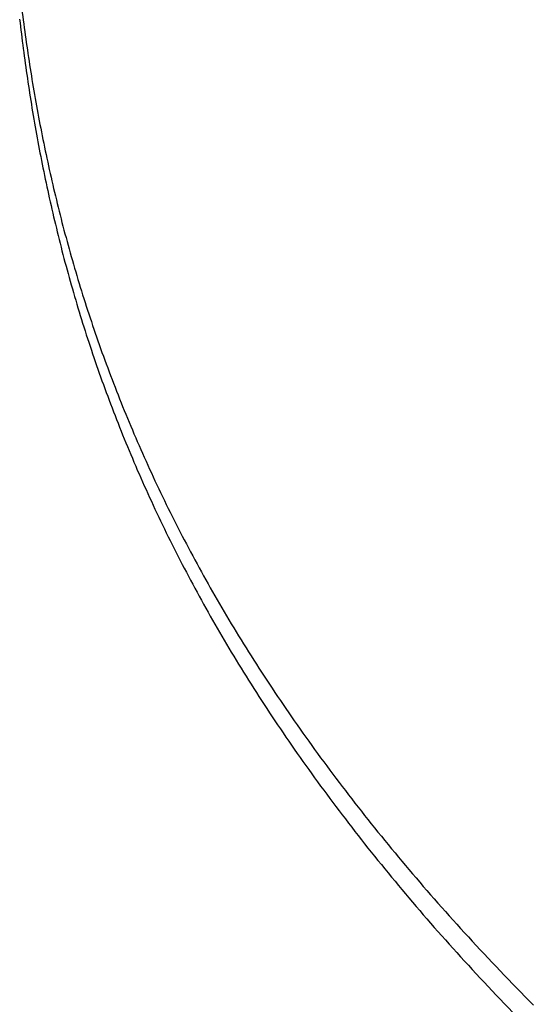
# Model space of a CAD drawing. Extents: x 0 to 60, y -1.2 to 81.5.
# Drawn here: x 19.3 to 19.3, y 21.1 to 21.1 of the extents above; entities that cross this region are included whole.
import ezdxf

# ---------------------------------------------------------------- set-up
doc = ezdxf.new("R2010")
doc.units = 0
doc.header["$MEASUREMENT"] = 0
doc.layers.get('0').update_dxf_attribs({"linetype": 'CONTINUOUS'})
doc.layers.add('Object', color=7, linetype='CONTINUOUS', lineweight=30)
doc.layers.add('OBJECT DETAIL', color=254, linetype='CONTINUOUS', lineweight=25)

# ---------------------------------------------------------------- blocks, each defined once
blk = doc.blocks.new('GLSTOP')
for p, q in [((-0.381291, 0.154722), (-0.381295, 0.154681)), ((-0.381291, 0.154722), (-0.381295, 0.154681)), ((-0.381286, 0.154763), (-0.381291, 0.154722)), ((-0.381286, 0.154763), (-0.381291, 0.154722)), ((-0.381281, 0.154804), (-0.381286, 0.154763)), ((-0.381281, 0.154804), (-0.381286, 0.154763)), ((-0.381305, 0.1546), (-0.38131, 0.154559)), ((-0.381305, 0.1546), (-0.38131, 0.154559)), ((-0.3813, 0.154641), (-0.381305, 0.1546)), ((-0.3813, 0.154641), (-0.381305, 0.1546)), ((-0.381295, 0.154681), (-0.3813, 0.154641)), ((-0.381295, 0.154681), (-0.3813, 0.154641)), ((-0.381316, 0.154518), (-0.381321, 0.154478)), ((-0.381316, 0.154518), (-0.381321, 0.154478)), ((-0.38131, 0.154559), (-0.381316, 0.154518)), ((-0.38131, 0.154559), (-0.381316, 0.154518)), ((-0.381332, 0.154396), (-0.381337, 0.154355)), ((-0.381332, 0.154396), (-0.381337, 0.154355)), ((-0.381326, 0.154437), (-0.381332, 0.154396)), ((-0.381326, 0.154437), (-0.381332, 0.154396)), ((-0.381321, 0.154478), (-0.381326, 0.154437)), ((-0.381321, 0.154478), (-0.381326, 0.154437)), ((-0.381348, 0.154273), (-0.381354, 0.154232)), ((-0.381348, 0.154273), (-0.381354, 0.154232)), ((-0.381343, 0.154314), (-0.381348, 0.154273)), ((-0.381343, 0.154314), (-0.381348, 0.154273)), ((-0.381337, 0.154355), (-0.381343, 0.154314)), ((-0.381337, 0.154355), (-0.381343, 0.154314)), ((-0.38136, 0.154191), (-0.381366, 0.154151)), ((-0.38136, 0.154191), (-0.381366, 0.154151)), ((-0.381354, 0.154232), (-0.38136, 0.154191)), ((-0.381354, 0.154232), (-0.38136, 0.154191)), ((-0.381378, 0.154069), (-0.381385, 0.154028)), ((-0.381378, 0.154069), (-0.381385, 0.154028)), ((-0.381372, 0.15411), (-0.381378, 0.154069)), ((-0.381372, 0.15411), (-0.381378, 0.154069)), ((-0.381366, 0.154151), (-0.381372, 0.15411)), ((-0.381366, 0.154151), (-0.381372, 0.15411)), ((-0.381397, 0.153946), (-0.381404, 0.153905)), ((-0.381397, 0.153946), (-0.381404, 0.153905)), ((-0.381391, 0.153987), (-0.381397, 0.153946)), ((-0.381391, 0.153987), (-0.381397, 0.153946)), ((-0.381385, 0.154028), (-0.381391, 0.153987)), ((-0.381385, 0.154028), (-0.381391, 0.153987)), ((-0.38141, 0.153864), (-0.381417, 0.153823)), ((-0.38141, 0.153864), (-0.381417, 0.153823)), ((-0.381404, 0.153905), (-0.38141, 0.153864)), ((-0.381404, 0.153905), (-0.38141, 0.153864)), ((-0.381431, 0.15374), (-0.381438, 0.153699)), ((-0.381431, 0.15374), (-0.381438, 0.153699)), ((-0.381424, 0.153781), (-0.381431, 0.15374)), ((-0.381424, 0.153781), (-0.381431, 0.15374)), ((-0.381417, 0.153823), (-0.381424, 0.153781)), ((-0.381417, 0.153823), (-0.381424, 0.153781)), ((-0.381452, 0.153617), (-0.381459, 0.153576)), ((-0.381452, 0.153617), (-0.381459, 0.153576)), ((-0.381445, 0.153658), (-0.381452, 0.153617)), ((-0.381445, 0.153658), (-0.381452, 0.153617)), ((-0.381438, 0.153699), (-0.381445, 0.153658)), ((-0.381438, 0.153699), (-0.381445, 0.153658)), ((-0.381467, 0.153535), (-0.381474, 0.153493)), ((-0.381467, 0.153535), (-0.381474, 0.153493)), ((-0.381459, 0.153576), (-0.381467, 0.153535)), ((-0.381459, 0.153576), (-0.381467, 0.153535)), ((-0.38149, 0.153411), (-0.381497, 0.15337)), ((-0.38149, 0.153411), (-0.381497, 0.15337)), ((-0.381482, 0.153452), (-0.38149, 0.153411)), ((-0.381482, 0.153452), (-0.38149, 0.153411)), ((-0.381474, 0.153493), (-0.381482, 0.153452)), ((-0.381474, 0.153493), (-0.381482, 0.153452)), ((-0.381505, 0.153328), (-0.381513, 0.153287)), ((-0.381505, 0.153328), (-0.381513, 0.153287)), ((-0.381497, 0.15337), (-0.381505, 0.153328)), ((-0.381497, 0.15337), (-0.381505, 0.153328)), ((-0.38153, 0.153204), (-0.381538, 0.153163)), ((-0.38153, 0.153204), (-0.381538, 0.153163)), ((-0.381521, 0.153246), (-0.38153, 0.153204)), ((-0.381521, 0.153246), (-0.38153, 0.153204)), ((-0.381513, 0.153287), (-0.381521, 0.153246)), ((-0.381513, 0.153287), (-0.381521, 0.153246)), ((-0.381555, 0.15308), (-0.381564, 0.153039)), ((-0.381555, 0.15308), (-0.381564, 0.153039)), ((-0.381546, 0.153122), (-0.381555, 0.15308)), ((-0.381546, 0.153122), (-0.381555, 0.15308)), ((-0.381538, 0.153163), (-0.381546, 0.153122)), ((-0.381538, 0.153163), (-0.381546, 0.153122)), ((-0.381572, 0.152998), (-0.381581, 0.152956)), ((-0.381572, 0.152998), (-0.381581, 0.152956)), ((-0.381564, 0.153039), (-0.381572, 0.152998)), ((-0.381564, 0.153039), (-0.381572, 0.152998)), ((-0.381599, 0.152873), (-0.381608, 0.152832)), ((-0.381599, 0.152873), (-0.381608, 0.152832)), ((-0.38159, 0.152915), (-0.381599, 0.152873)), ((-0.38159, 0.152915), (-0.381599, 0.152873)), ((-0.381581, 0.152956), (-0.38159, 0.152915)), ((-0.381581, 0.152956), (-0.38159, 0.152915)), ((-0.381627, 0.152749), (-0.381636, 0.152707)), ((-0.381627, 0.152749), (-0.381636, 0.152707)), ((-0.381618, 0.15279), (-0.381627, 0.152749)), ((-0.381618, 0.15279), (-0.381627, 0.152749)), ((-0.381608, 0.152832), (-0.381618, 0.15279)), ((-0.381608, 0.152832), (-0.381618, 0.15279)), ((-0.381646, 0.152665), (-0.381656, 0.152624)), ((-0.381646, 0.152665), (-0.381656, 0.152624)), ((-0.381636, 0.152707), (-0.381646, 0.152665)), ((-0.381636, 0.152707), (-0.381646, 0.152665)), ((-0.381675, 0.152541), (-0.381686, 0.152499)), ((-0.381675, 0.152541), (-0.381686, 0.152499)), ((-0.381666, 0.152582), (-0.381675, 0.152541)), ((-0.381666, 0.152582), (-0.381675, 0.152541)), ((-0.381656, 0.152624), (-0.381666, 0.152582)), ((-0.381656, 0.152624), (-0.381666, 0.152582)), ((-0.381696, 0.152457), (-0.381706, 0.152416)), ((-0.381696, 0.152457), (-0.381706, 0.152416)), ((-0.381686, 0.152499), (-0.381696, 0.152457)), ((-0.381686, 0.152499), (-0.381696, 0.152457)), ((-0.381727, 0.152332), (-0.381738, 0.15229)), ((-0.381727, 0.152332), (-0.381738, 0.15229)), ((-0.381716, 0.152374), (-0.381727, 0.152332)), ((-0.381716, 0.152374), (-0.381727, 0.152332)), ((-0.381706, 0.152416), (-0.381716, 0.152374)), ((-0.381706, 0.152416), (-0.381716, 0.152374)), ((-0.381759, 0.152207), (-0.38177, 0.152165)), ((-0.381759, 0.152207), (-0.38177, 0.152165)), ((-0.381748, 0.152249), (-0.381759, 0.152207)), ((-0.381748, 0.152249), (-0.381759, 0.152207)), ((-0.381738, 0.15229), (-0.381748, 0.152249)), ((-0.381738, 0.15229), (-0.381748, 0.152249)), ((-0.381781, 0.152123), (-0.381793, 0.152081)), ((-0.381781, 0.152123), (-0.381793, 0.152081)), ((-0.38177, 0.152165), (-0.381781, 0.152123)), ((-0.38177, 0.152165), (-0.381781, 0.152123)), ((-0.381815, 0.151998), (-0.381827, 0.151956)), ((-0.381815, 0.151998), (-0.381827, 0.151956)), ((-0.381804, 0.152039), (-0.381815, 0.151998)), ((-0.381804, 0.152039), (-0.381815, 0.151998)), ((-0.381793, 0.152081), (-0.381804, 0.152039)), ((-0.381793, 0.152081), (-0.381804, 0.152039)), ((-0.381839, 0.151914), (-0.381851, 0.151872)), ((-0.381839, 0.151914), (-0.381851, 0.151872)), ((-0.381827, 0.151956), (-0.381839, 0.151914)), ((-0.381827, 0.151956), (-0.381839, 0.151914)), ((-0.381875, 0.151788), (-0.381887, 0.151746)), ((-0.381875, 0.151788), (-0.381887, 0.151746)), ((-0.381863, 0.15183), (-0.381875, 0.151788)), ((-0.381863, 0.15183), (-0.381875, 0.151788)), ((-0.381851, 0.151872), (-0.381863, 0.15183)), ((-0.381851, 0.151872), (-0.381863, 0.15183)), ((-0.381899, 0.151704), (-0.381912, 0.151662)), ((-0.381899, 0.151704), (-0.381912, 0.151662)), ((-0.381887, 0.151746), (-0.381899, 0.151704)), ((-0.381887, 0.151746), (-0.381899, 0.151704)), ((-0.381937, 0.151577), (-0.38195, 0.151535)), ((-0.381937, 0.151577), (-0.38195, 0.151535)), ((-0.381924, 0.15162), (-0.381937, 0.151577)), ((-0.381924, 0.15162), (-0.381937, 0.151577)), ((-0.381912, 0.151662), (-0.381924, 0.15162)), ((-0.381912, 0.151662), (-0.381924, 0.15162)), ((-0.381976, 0.151451), (-0.381989, 0.151409)), ((-0.381976, 0.151451), (-0.381989, 0.151409)), ((-0.381963, 0.151493), (-0.381976, 0.151451)), ((-0.381963, 0.151493), (-0.381976, 0.151451)), ((-0.38195, 0.151535), (-0.381963, 0.151493)), ((-0.38195, 0.151535), (-0.381963, 0.151493)), ((-0.382003, 0.151367), (-0.382016, 0.151324)), ((-0.382003, 0.151367), (-0.382016, 0.151324)), ((-0.381989, 0.151409), (-0.382003, 0.151367)), ((-0.381989, 0.151409), (-0.382003, 0.151367)), ((-0.382044, 0.15124), (-0.382058, 0.151198)), ((-0.382044, 0.15124), (-0.382058, 0.151198)), ((-0.38203, 0.151282), (-0.382044, 0.15124)), ((-0.38203, 0.151282), (-0.382044, 0.15124)), ((-0.382016, 0.151324), (-0.38203, 0.151282)), ((-0.382016, 0.151324), (-0.38203, 0.151282)), ((-0.382072, 0.151155), (-0.382086, 0.151113)), ((-0.382072, 0.151155), (-0.382086, 0.151113)), ((-0.382058, 0.151198), (-0.382072, 0.151155)), ((-0.382058, 0.151198), (-0.382072, 0.151155)), ((-0.382115, 0.151028), (-0.38213, 0.150986)), ((-0.382115, 0.151028), (-0.38213, 0.150986)), ((-0.3821, 0.151071), (-0.382115, 0.151028)), ((-0.3821, 0.151071), (-0.382115, 0.151028)), ((-0.382086, 0.151113), (-0.3821, 0.151071)), ((-0.382086, 0.151113), (-0.3821, 0.151071)), ((-0.382144, 0.150943), (-0.382159, 0.150901)), ((-0.382144, 0.150943), (-0.382159, 0.150901)), ((-0.38213, 0.150986), (-0.382144, 0.150943)), ((-0.38213, 0.150986), (-0.382144, 0.150943)), ((-0.382189, 0.150816), (-0.382205, 0.150773)), ((-0.382189, 0.150816), (-0.382205, 0.150773)), ((-0.382174, 0.150858), (-0.382189, 0.150816)), ((-0.382174, 0.150858), (-0.382189, 0.150816)), ((-0.382159, 0.150901), (-0.382174, 0.150858)), ((-0.382159, 0.150901), (-0.382174, 0.150858)), ((-0.382236, 0.150688), (-0.382252, 0.150646)), ((-0.382236, 0.150688), (-0.382252, 0.150646)), ((-0.38222, 0.150731), (-0.382236, 0.150688)), ((-0.38222, 0.150731), (-0.382236, 0.150688)), ((-0.382205, 0.150773), (-0.38222, 0.150731)), ((-0.382205, 0.150773), (-0.38222, 0.150731)), ((-0.382268, 0.150603), (-0.382284, 0.15056)), ((-0.382268, 0.150603), (-0.382284, 0.15056)), ((-0.382252, 0.150646), (-0.382268, 0.150603)), ((-0.382252, 0.150646), (-0.382268, 0.150603)), ((-0.382316, 0.150475), (-0.382333, 0.150432)), ((-0.382316, 0.150475), (-0.382333, 0.150432)), ((-0.3823, 0.150518), (-0.382316, 0.150475)), ((-0.3823, 0.150518), (-0.382316, 0.150475)), ((-0.382284, 0.15056), (-0.3823, 0.150518)), ((-0.382284, 0.15056), (-0.3823, 0.150518)), ((-0.382349, 0.15039), (-0.382366, 0.150347)), ((-0.382349, 0.15039), (-0.382366, 0.150347)), ((-0.382333, 0.150432), (-0.382349, 0.15039)), ((-0.382333, 0.150432), (-0.382349, 0.15039)), ((-0.3824, 0.150261), (-0.382417, 0.150218)), ((-0.3824, 0.150261), (-0.382417, 0.150218)), ((-0.382383, 0.150304), (-0.3824, 0.150261)), ((-0.382383, 0.150304), (-0.3824, 0.150261)), ((-0.382366, 0.150347), (-0.382383, 0.150304)), ((-0.382366, 0.150347), (-0.382383, 0.150304)), ((-0.382435, 0.150176), (-0.382452, 0.150133)), ((-0.382435, 0.150176), (-0.382452, 0.150133)), ((-0.382417, 0.150218), (-0.382435, 0.150176)), ((-0.382417, 0.150218), (-0.382435, 0.150176)), ((-0.382488, 0.150047), (-0.382506, 0.150004)), ((-0.382488, 0.150047), (-0.382506, 0.150004)), ((-0.38247, 0.15009), (-0.382488, 0.150047)), ((-0.38247, 0.15009), (-0.382488, 0.150047)), ((-0.382452, 0.150133), (-0.38247, 0.15009)), ((-0.382452, 0.150133), (-0.38247, 0.15009)), ((-0.382524, 0.149961), (-0.382542, 0.149918)), ((-0.382524, 0.149961), (-0.382542, 0.149918)), ((-0.382506, 0.150004), (-0.382524, 0.149961)), ((-0.382506, 0.150004), (-0.382524, 0.149961)), ((-0.382579, 0.149832), (-0.382598, 0.149789)), ((-0.382579, 0.149832), (-0.382598, 0.149789)), ((-0.382561, 0.149875), (-0.382579, 0.149832)), ((-0.382561, 0.149875), (-0.382579, 0.149832)), ((-0.382542, 0.149918), (-0.382561, 0.149875)), ((-0.382542, 0.149918), (-0.382561, 0.149875)), ((-0.382617, 0.149746), (-0.382636, 0.149703)), ((-0.382617, 0.149746), (-0.382636, 0.149703)), ((-0.382598, 0.149789), (-0.382617, 0.149746)), ((-0.382598, 0.149789), (-0.382617, 0.149746)), ((-0.382675, 0.149616), (-0.382694, 0.149573)), ((-0.382675, 0.149616), (-0.382694, 0.149573)), ((-0.382655, 0.149659), (-0.382675, 0.149616)), ((-0.382655, 0.149659), (-0.382675, 0.149616)), ((-0.382636, 0.149703), (-0.382655, 0.149659)), ((-0.382636, 0.149703), (-0.382655, 0.149659)), ((-0.382714, 0.14953), (-0.382734, 0.149487)), ((-0.382714, 0.14953), (-0.382734, 0.149487)), ((-0.382694, 0.149573), (-0.382714, 0.14953)), ((-0.382694, 0.149573), (-0.382714, 0.14953)), ((-0.382774, 0.1494), (-0.382795, 0.149357)), ((-0.382774, 0.1494), (-0.382795, 0.149357)), ((-0.382754, 0.149443), (-0.382774, 0.1494)), ((-0.382754, 0.149443), (-0.382774, 0.1494)), ((-0.382734, 0.149487), (-0.382754, 0.149443)), ((-0.382734, 0.149487), (-0.382754, 0.149443)), ((-0.382815, 0.149313), (-0.382836, 0.14927)), ((-0.382815, 0.149313), (-0.382836, 0.14927)), ((-0.382795, 0.149357), (-0.382815, 0.149313)), ((-0.382795, 0.149357), (-0.382815, 0.149313)), ((-0.382878, 0.149183), (-0.382899, 0.14914)), ((-0.382878, 0.149183), (-0.382899, 0.14914)), ((-0.382857, 0.149227), (-0.382878, 0.149183)), ((-0.382857, 0.149227), (-0.382878, 0.149183)), ((-0.382836, 0.14927), (-0.382857, 0.149227)), ((-0.382836, 0.14927), (-0.382857, 0.149227)), ((-0.38292, 0.149096), (-0.382942, 0.149053)), ((-0.38292, 0.149096), (-0.382942, 0.149053)), ((-0.382899, 0.14914), (-0.38292, 0.149096)), ((-0.382899, 0.14914), (-0.38292, 0.149096)), ((-0.382985, 0.148966), (-0.383007, 0.148922)), ((-0.382985, 0.148966), (-0.383007, 0.148922)), ((-0.382964, 0.149009), (-0.382985, 0.148966)), ((-0.382964, 0.149009), (-0.382985, 0.148966)), ((-0.382942, 0.149053), (-0.382964, 0.149009)), ((-0.382942, 0.149053), (-0.382964, 0.149009)), ((-0.38303, 0.148878), (-0.383052, 0.148835)), ((-0.38303, 0.148878), (-0.383052, 0.148835)), ((-0.383007, 0.148922), (-0.38303, 0.148878)), ((-0.383007, 0.148922), (-0.38303, 0.148878)), ((-0.383097, 0.148748), (-0.38312, 0.148704)), ((-0.383097, 0.148748), (-0.38312, 0.148704)), ((-0.383075, 0.148791), (-0.383097, 0.148748)), ((-0.383075, 0.148791), (-0.383097, 0.148748)), ((-0.383052, 0.148835), (-0.383075, 0.148791)), ((-0.383052, 0.148835), (-0.383075, 0.148791)), ((-0.383143, 0.14866), (-0.383167, 0.148616)), ((-0.383143, 0.14866), (-0.383167, 0.148616)), ((-0.38312, 0.148704), (-0.383143, 0.14866)), ((-0.38312, 0.148704), (-0.383143, 0.14866)), ((-0.383214, 0.148529), (-0.383238, 0.148485)), ((-0.383214, 0.148529), (-0.383238, 0.148485)), ((-0.38319, 0.148573), (-0.383214, 0.148529)), ((-0.38319, 0.148573), (-0.383214, 0.148529)), ((-0.383167, 0.148616), (-0.38319, 0.148573)), ((-0.383167, 0.148616), (-0.38319, 0.148573)), ((-0.383262, 0.148441), (-0.383286, 0.148397)), ((-0.383262, 0.148441), (-0.383286, 0.148397)), ((-0.383238, 0.148485), (-0.383262, 0.148441)), ((-0.383238, 0.148485), (-0.383262, 0.148441)), ((-0.383335, 0.148309), (-0.383359, 0.148265)), ((-0.383335, 0.148309), (-0.383359, 0.148265)), ((-0.38331, 0.148353), (-0.383335, 0.148309)), ((-0.38331, 0.148353), (-0.383335, 0.148309)), ((-0.383286, 0.148397), (-0.38331, 0.148353)), ((-0.383286, 0.148397), (-0.38331, 0.148353)), ((-0.383384, 0.148221), (-0.383409, 0.148177)), ((-0.383384, 0.148221), (-0.383409, 0.148177)), ((-0.383359, 0.148265), (-0.383384, 0.148221)), ((-0.383359, 0.148265), (-0.383384, 0.148221)), ((-0.38346, 0.148089), (-0.383485, 0.148045)), ((-0.38346, 0.148089), (-0.383485, 0.148045)), ((-0.383434, 0.148133), (-0.38346, 0.148089)), ((-0.383434, 0.148133), (-0.38346, 0.148089)), ((-0.383409, 0.148177), (-0.383434, 0.148133)), ((-0.383409, 0.148177), (-0.383434, 0.148133)), ((-0.383511, 0.148001), (-0.383537, 0.147957)), ((-0.383511, 0.148001), (-0.383537, 0.147957)), ((-0.383485, 0.148045), (-0.383511, 0.148001)), ((-0.383485, 0.148045), (-0.383511, 0.148001)), ((-0.38359, 0.147868), (-0.383616, 0.147824)), ((-0.38359, 0.147868), (-0.383616, 0.147824)), ((-0.383563, 0.147912), (-0.38359, 0.147868)), ((-0.383563, 0.147912), (-0.38359, 0.147868)), ((-0.383537, 0.147957), (-0.383563, 0.147912)), ((-0.383537, 0.147957), (-0.383563, 0.147912)), ((-0.383643, 0.14778), (-0.38367, 0.147735)), ((-0.383643, 0.14778), (-0.38367, 0.147735)), ((-0.383616, 0.147824), (-0.383643, 0.14778)), ((-0.383616, 0.147824), (-0.383643, 0.14778)), ((-0.383724, 0.147647), (-0.383752, 0.147602)), ((-0.383724, 0.147647), (-0.383752, 0.147602)), ((-0.383697, 0.147691), (-0.383724, 0.147647)), ((-0.383697, 0.147691), (-0.383724, 0.147647)), ((-0.38367, 0.147735), (-0.383697, 0.147691)), ((-0.38367, 0.147735), (-0.383697, 0.147691)), ((-0.383779, 0.147558), (-0.383807, 0.147513)), ((-0.383779, 0.147558), (-0.383807, 0.147513)), ((-0.383752, 0.147602), (-0.383779, 0.147558)), ((-0.383752, 0.147602), (-0.383779, 0.147558)), ((-0.383835, 0.147469), (-0.383864, 0.147424)), ((-0.383835, 0.147469), (-0.383864, 0.147424)), ((-0.383807, 0.147513), (-0.383835, 0.147469)), ((-0.383807, 0.147513), (-0.383835, 0.147469)), ((-0.383921, 0.147335), (-0.383949, 0.14729)), ((-0.383921, 0.147335), (-0.383949, 0.14729)), ((-0.383892, 0.14738), (-0.383921, 0.147335)), ((-0.383892, 0.14738), (-0.383921, 0.147335)), ((-0.383864, 0.147424), (-0.383892, 0.14738)), ((-0.383864, 0.147424), (-0.383892, 0.14738)), ((-0.383979, 0.147246), (-0.384008, 0.147201)), ((-0.383979, 0.147246), (-0.384008, 0.147201)), ((-0.383949, 0.14729), (-0.383979, 0.147246)), ((-0.383949, 0.14729), (-0.383979, 0.147246)), ((-0.384067, 0.147112), (-0.384097, 0.147067)), ((-0.384067, 0.147112), (-0.384097, 0.147067)), ((-0.384037, 0.147156), (-0.384067, 0.147112)), ((-0.384037, 0.147156), (-0.384067, 0.147112)), ((-0.384008, 0.147201), (-0.384037, 0.147156)), ((-0.384008, 0.147201), (-0.384037, 0.147156)), ((-0.384127, 0.147022), (-0.384157, 0.146977)), ((-0.384127, 0.147022), (-0.384157, 0.146977)), ((-0.384097, 0.147067), (-0.384127, 0.147022)), ((-0.384097, 0.147067), (-0.384127, 0.147022)), ((-0.384218, 0.146888), (-0.384249, 0.146843)), ((-0.384218, 0.146888), (-0.384249, 0.146843)), ((-0.384187, 0.146933), (-0.384218, 0.146888)), ((-0.384187, 0.146933), (-0.384218, 0.146888)), ((-0.384157, 0.146977), (-0.384187, 0.146933)), ((-0.384157, 0.146977), (-0.384187, 0.146933)), ((-0.38428, 0.146798), (-0.384311, 0.146753)), ((-0.38428, 0.146798), (-0.384311, 0.146753)), ((-0.384249, 0.146843), (-0.38428, 0.146798)), ((-0.384249, 0.146843), (-0.38428, 0.146798)), ((-0.384342, 0.146708), (-0.384374, 0.146663)), ((-0.384342, 0.146708), (-0.384374, 0.146663)), ((-0.384311, 0.146753), (-0.384342, 0.146708)), ((-0.384311, 0.146753), (-0.384342, 0.146708)), ((-0.384438, 0.146573), (-0.38447, 0.146528)), ((-0.384438, 0.146573), (-0.38447, 0.146528)), ((-0.384406, 0.146618), (-0.384438, 0.146573)), ((-0.384406, 0.146618), (-0.384438, 0.146573)), ((-0.384374, 0.146663), (-0.384406, 0.146618)), ((-0.384374, 0.146663), (-0.384406, 0.146618)), ((-0.384503, 0.146482), (-0.384535, 0.146437)), ((-0.384503, 0.146482), (-0.384535, 0.146437)), ((-0.38447, 0.146528), (-0.384503, 0.146482)), ((-0.38447, 0.146528), (-0.384503, 0.146482)), ((-0.384601, 0.146347), (-0.384635, 0.146301)), ((-0.384601, 0.146347), (-0.384635, 0.146301)), ((-0.384568, 0.146392), (-0.384601, 0.146347)), ((-0.384568, 0.146392), (-0.384601, 0.146347)), ((-0.384535, 0.146437), (-0.384568, 0.146392)), ((-0.384535, 0.146437), (-0.384568, 0.146392)), ((-0.384668, 0.146256), (-0.384702, 0.146211)), ((-0.384668, 0.146256), (-0.384702, 0.146211)), ((-0.384635, 0.146301), (-0.384668, 0.146256)), ((-0.384635, 0.146301), (-0.384668, 0.146256)), ((-0.384736, 0.146165), (-0.38477, 0.14612)), ((-0.384736, 0.146165), (-0.38477, 0.14612)), ((-0.384702, 0.146211), (-0.384736, 0.146165)), ((-0.384702, 0.146211), (-0.384736, 0.146165)), ((-0.384839, 0.146029), (-0.384874, 0.145984)), ((-0.384839, 0.146029), (-0.384874, 0.145984)), ((-0.384804, 0.146075), (-0.384839, 0.146029)), ((-0.384804, 0.146075), (-0.384839, 0.146029)), ((-0.38477, 0.14612), (-0.384804, 0.146075)), ((-0.38477, 0.14612), (-0.384804, 0.146075)), ((-0.384909, 0.145938), (-0.384944, 0.145893)), ((-0.384909, 0.145938), (-0.384944, 0.145893)), ((-0.384874, 0.145984), (-0.384909, 0.145938)), ((-0.384874, 0.145984), (-0.384909, 0.145938)), ((-0.385015, 0.145801), (-0.385051, 0.145756)), ((-0.385015, 0.145801), (-0.385051, 0.145756)), ((-0.384979, 0.145847), (-0.385015, 0.145801)), ((-0.384979, 0.145847), (-0.385015, 0.145801)), ((-0.384944, 0.145893), (-0.384979, 0.145847)), ((-0.384944, 0.145893), (-0.384979, 0.145847)), ((-0.385087, 0.14571), (-0.385123, 0.145664)), ((-0.385087, 0.14571), (-0.385123, 0.145664)), ((-0.385051, 0.145756), (-0.385087, 0.14571)), ((-0.385051, 0.145756), (-0.385087, 0.14571)), ((-0.38516, 0.145619), (-0.385196, 0.145573)), ((-0.38516, 0.145619), (-0.385196, 0.145573)), ((-0.385123, 0.145664), (-0.38516, 0.145619)), ((-0.385123, 0.145664), (-0.38516, 0.145619)), ((-0.385271, 0.145481), (-0.385308, 0.145435)), ((-0.385271, 0.145481), (-0.385308, 0.145435)), ((-0.385233, 0.145527), (-0.385271, 0.145481)), ((-0.385233, 0.145527), (-0.385271, 0.145481)), ((-0.385196, 0.145573), (-0.385233, 0.145527)), ((-0.385196, 0.145573), (-0.385233, 0.145527)), ((-0.385346, 0.145389), (-0.385383, 0.145343)), ((-0.385346, 0.145389), (-0.385383, 0.145343)), ((-0.385308, 0.145435), (-0.385346, 0.145389)), ((-0.385308, 0.145435), (-0.385346, 0.145389)), ((-0.385422, 0.145297), (-0.38546, 0.145251)), ((-0.385422, 0.145297), (-0.38546, 0.145251)), ((-0.385383, 0.145343), (-0.385422, 0.145297)), ((-0.385383, 0.145343), (-0.385422, 0.145297)), ((-0.385537, 0.145159), (-0.385576, 0.145113)), ((-0.385537, 0.145159), (-0.385576, 0.145113)), ((-0.385498, 0.145205), (-0.385537, 0.145159)), ((-0.385498, 0.145205), (-0.385537, 0.145159)), ((-0.38546, 0.145251), (-0.385498, 0.145205)), ((-0.38546, 0.145251), (-0.385498, 0.145205)), ((-0.385615, 0.145067), (-0.385655, 0.145021)), ((-0.385615, 0.145067), (-0.385655, 0.145021)), ((-0.385576, 0.145113), (-0.385615, 0.145067)), ((-0.385576, 0.145113), (-0.385615, 0.145067)), ((-0.385694, 0.144975), (-0.385734, 0.144928)), ((-0.385694, 0.144975), (-0.385734, 0.144928)), ((-0.385655, 0.145021), (-0.385694, 0.144975)), ((-0.385655, 0.145021), (-0.385694, 0.144975)), ((-0.385815, 0.144836), (-0.385855, 0.144789)), ((-0.385815, 0.144836), (-0.385855, 0.144789)), ((-0.385774, 0.144882), (-0.385815, 0.144836)), ((-0.385774, 0.144882), (-0.385815, 0.144836)), ((-0.385734, 0.144928), (-0.385774, 0.144882)), ((-0.385734, 0.144928), (-0.385774, 0.144882)), ((-0.385896, 0.144743), (-0.385937, 0.144697)), ((-0.385896, 0.144743), (-0.385937, 0.144697)), ((-0.385855, 0.144789), (-0.385896, 0.144743)), ((-0.385855, 0.144789), (-0.385896, 0.144743)), ((-0.385979, 0.14465), (-0.38602, 0.144604)), ((-0.385979, 0.14465), (-0.38602, 0.144604)), ((-0.385937, 0.144697), (-0.385979, 0.14465)), ((-0.385937, 0.144697), (-0.385979, 0.14465)), ((-0.386104, 0.144511), (-0.386146, 0.144464)), ((-0.386104, 0.144511), (-0.386146, 0.144464)), ((-0.386062, 0.144557), (-0.386104, 0.144511)), ((-0.386062, 0.144557), (-0.386104, 0.144511)), ((-0.38602, 0.144604), (-0.386062, 0.144557)), ((-0.38602, 0.144604), (-0.386062, 0.144557)), ((-0.386189, 0.144417), (-0.386231, 0.144371)), ((-0.386189, 0.144417), (-0.386231, 0.144371)), ((-0.386146, 0.144464), (-0.386189, 0.144417)), ((-0.386146, 0.144464), (-0.386189, 0.144417)), ((-0.386274, 0.144324), (-0.386317, 0.144277)), ((-0.386274, 0.144324), (-0.386317, 0.144277)), ((-0.386231, 0.144371), (-0.386274, 0.144324)), ((-0.386231, 0.144371), (-0.386274, 0.144324)), ((-0.386405, 0.144184), (-0.386449, 0.144137)), ((-0.386405, 0.144184), (-0.386449, 0.144137)), ((-0.386361, 0.14423), (-0.386405, 0.144184)), ((-0.386361, 0.14423), (-0.386405, 0.144184)), ((-0.386317, 0.144277), (-0.386361, 0.14423)), ((-0.386317, 0.144277), (-0.386361, 0.14423)), ((-0.386493, 0.14409), (-0.386537, 0.144043)), ((-0.386493, 0.14409), (-0.386537, 0.144043)), ((-0.386449, 0.144137), (-0.386493, 0.14409)), ((-0.386449, 0.144137), (-0.386493, 0.14409)), ((-0.386582, 0.143996), (-0.386627, 0.143949)), ((-0.386582, 0.143996), (-0.386627, 0.143949)), ((-0.386537, 0.144043), (-0.386582, 0.143996)), ((-0.386537, 0.144043), (-0.386582, 0.143996)), ((-0.386717, 0.143855), (-0.386763, 0.143808)), ((-0.386717, 0.143855), (-0.386763, 0.143808)), ((-0.386672, 0.143902), (-0.386717, 0.143855)), ((-0.386672, 0.143902), (-0.386717, 0.143855)), ((-0.386627, 0.143949), (-0.386672, 0.143902)), ((-0.386627, 0.143949), (-0.386672, 0.143902)), ((-0.386809, 0.143761), (-0.386855, 0.143714)), ((-0.386809, 0.143761), (-0.386855, 0.143714)), ((-0.386763, 0.143808), (-0.386809, 0.143761)), ((-0.386763, 0.143808), (-0.386809, 0.143761)), ((-0.386901, 0.143667), (-0.386948, 0.143619)), ((-0.386901, 0.143667), (-0.386948, 0.143619)), ((-0.386855, 0.143714), (-0.386901, 0.143667)), ((-0.386855, 0.143714), (-0.386901, 0.143667))]:
    blk.add_line(p, q)
blk = doc.blocks.new('NSTLSUM')
at = {"layer": 'OBJECT DETAIL', "rotation": 180}
blk.add_blockref('GLSTOP', (1.943337, -0.000746), dxfattribs=at)

msp = doc.modelspace()

# ---------------------------------------------------------------- block references
at = {"layer": 'Object', "xscale": -1, "rotation": 180}
msp.add_blockref('NSTLSUM', (16.990827, 20.980364), dxfattribs=at)
at = {"layer": 'OBJECT DETAIL', "extrusion": (0, 0, -1), "zscale": -1}
msp.add_blockref('GLSTOP', (-18.934164, 20.980797), dxfattribs=at)

doc.saveas('drawing.dxf')
